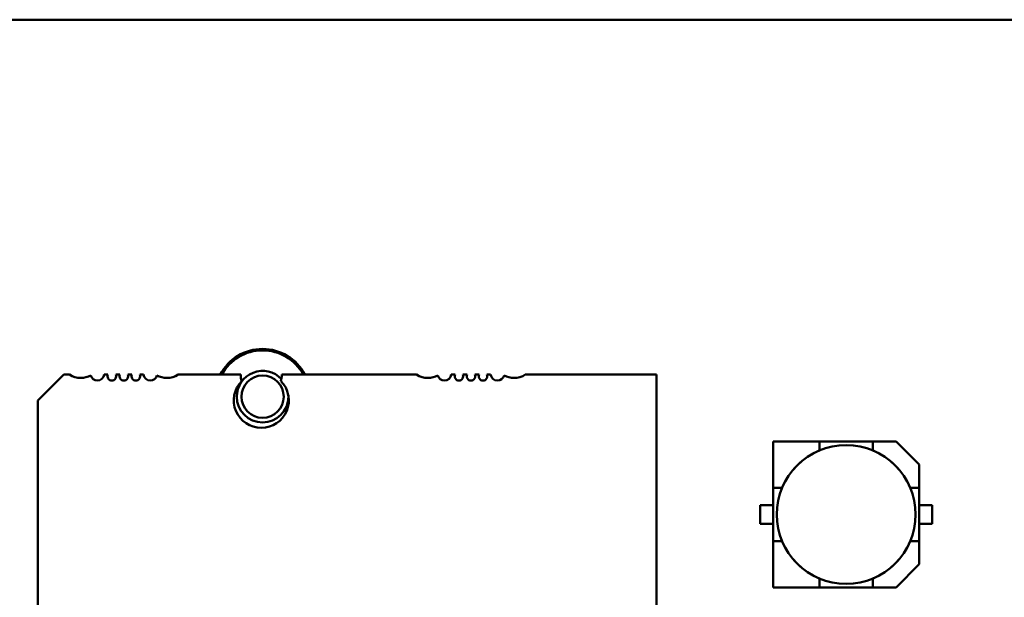
# Model space of a CAD drawing. Units: inches. Extents: x 2 to 108, y 1 to 84.
# Drawn here: x 76 to 78, y 30 to 31 of the extents above; entities that cross this region are included whole.
import ezdxf

# ---------------------------------------------------------------- set-up
doc = ezdxf.new("R2010")
doc.units = ezdxf.units.IN
doc.header["$LTSCALE"] = 5
doc.header["$MEASUREMENT"] = 0
doc.layers.add('Visible (ANSI)', color=7, linetype='Continuous', lineweight=50)

msp = doc.modelspace()

# ---------------------------------------------------------------- linework, layer by layer
at = {"layer": 'Visible (ANSI)'}
for p, q in [((74.2797, 31.2613), (81.3877, 31.2614)), ((75.901, 30.3889), (75.9601, 30.448)), ((75.9601, 30.448), (75.9734, 30.448)), ((76.0528, 30.448), (76.0613, 30.448)), ((76.0793, 30.448), (76.0889, 30.448)), ((76.1068, 30.448), (76.1164, 30.448)), ((76.1344, 30.448), (76.1429, 30.448)), ((76.2223, 30.448), (76.3656, 30.448)), ((76.4601, 30.448), (76.7687, 30.448)), ((76.8481, 30.448), (76.8566, 30.448)), ((76.8745, 30.448), (76.8842, 30.448)), ((76.9021, 30.448), (76.9117, 30.448)), ((76.9297, 30.448), (76.9382, 30.448)), ((77.0176, 30.448), (77.3183, 30.448)), ((77.3183, 30.448), (77.3183, 29.0307)), ((75.901, 29.0897), (75.901, 30.3889)), ((77.6918, 30.2948), (77.5852, 30.2948)), ((77.5852, 30.2948), (77.5852, 30.1882)), ((77.6918, 30.2948), (77.5852, 30.2948)), ((77.5852, 30.2948), (77.5852, 30.1882)), ((77.6916, 30.2742), (77.6918, 30.2743)), ((77.6916, 30.2742), (77.6918, 30.2743)), ((77.6918, 30.2743), (77.6918, 30.2948)), ((77.6918, 30.2948), (77.8136, 30.2948)), ((77.8136, 30.2948), (77.6918, 30.2948)), ((77.8136, 30.2948), (77.8669, 30.2948)), ((77.8136, 30.2743), (77.8136, 30.2948)), ((77.8669, 30.2948), (77.8136, 30.2948)), ((77.8136, 30.2948), (77.8136, 30.2743)), ((77.8136, 30.2743), (77.8138, 30.2742)), ((77.8136, 30.2743), (77.8138, 30.2742)), ((77.8669, 30.2948), (77.9201, 30.2415)), ((77.9201, 30.2415), (77.8669, 30.2948)), ((77.9201, 30.1882), (77.9201, 30.2415)), ((77.9201, 30.2415), (77.9201, 30.1882)), ((77.5852, 30.1882), (77.6057, 30.1882)), ((77.5852, 30.0664), (77.5852, 30.1882)), ((77.5852, 30.1882), (77.5852, 30.0664)), ((77.5852, 30.1882), (77.6057, 30.1882)), ((77.6057, 30.1882), (77.6058, 30.1884)), ((77.6057, 30.1882), (77.6058, 30.1884)), ((77.8995, 30.1884), (77.8997, 30.1882)), ((77.8995, 30.1884), (77.8997, 30.1882)), ((77.9201, 30.1882), (77.8997, 30.1882)), ((77.9201, 30.1882), (77.9201, 30.0664)), ((77.9201, 30.0664), (77.9201, 30.1882)), ((77.5557, 30.1488), (77.5852, 30.1488)), ((77.5557, 30.1058), (77.5557, 30.1488)), ((77.5557, 30.1488), (77.5557, 30.1058)), ((77.9201, 30.1488), (77.9497, 30.1488)), ((77.9497, 30.1488), (77.9497, 30.1058)), ((77.9497, 30.1058), (77.9497, 30.1488)), ((77.5852, 30.1058), (77.5557, 30.1058)), ((77.5557, 30.1058), (77.5852, 30.1058)), ((77.9497, 30.1058), (77.9201, 30.1058)), ((77.6057, 30.0664), (77.5852, 30.0664)), ((77.5852, 30.0664), (77.5852, 29.9599)), ((77.5852, 30.0664), (77.5852, 29.9599)), ((77.6058, 30.0662), (77.6057, 30.0664)), ((77.6058, 30.0662), (77.6057, 30.0664)), ((77.8997, 30.0664), (77.8995, 30.0662)), ((77.8997, 30.0664), (77.8995, 30.0662)), ((77.8997, 30.0664), (77.9201, 30.0664)), ((77.9201, 30.0131), (77.9201, 30.0664)), ((77.9201, 30.0664), (77.9201, 30.0131)), ((77.9201, 30.0131), (77.8669, 29.9599)), ((77.6918, 29.9803), (77.6916, 29.9805)), ((77.6918, 29.9803), (77.6916, 29.9805)), ((77.6918, 29.9599), (77.6918, 29.9803)), ((77.8138, 29.9805), (77.8136, 29.9803)), ((77.8138, 29.9805), (77.8136, 29.9803)), ((77.8136, 29.9599), (77.8136, 29.9803)), ((77.5852, 29.9599), (77.6918, 29.9599)), ((77.5852, 29.9599), (77.6918, 29.9599)), ((77.8136, 29.9599), (77.6918, 29.9599)), ((77.6918, 29.9599), (77.8136, 29.9599)), ((77.8669, 29.9599), (77.8136, 29.9599)), ((77.8136, 29.9599), (77.8669, 29.9599))]:
    msp.add_line(p, q, dxfattribs=at)
msp.add_circle((77.7527, 30.1273), 0.159, dxfattribs=at)
for centre, radius, start, end in [((76.4157, 30.3973), 0.1094, 27.5745, 152.4255), ((76.4157, 30.3973), 0.1062, 28.5038, 151.4962), ((76.4157, 30.3973), 0.0591, 42.9481, 180), ((75.9994, 30.4874), 0.0472, 236.5235, 270), ((75.9994, 30.4874), 0.0472, 270, 298.6356), ((76.0372, 30.45), 0.0157, 194.8553, 270), ((76.0372, 30.45), 0.0157, 270, 352.7972), ((76.0703, 30.4441), 0.0098, 156.3133, 270), ((76.0703, 30.4441), 0.0098, 270, 23.6867), ((76.0979, 30.4441), 0.0098, 156.3133, 270), ((76.0979, 30.4441), 0.0098, 270, 23.6867), ((76.1254, 30.4441), 0.0098, 156.3133, 270), ((76.1254, 30.4441), 0.0098, 270, 23.6867), ((76.1585, 30.45), 0.0157, 187.2028, 270), ((76.1585, 30.45), 0.0157, 270, 345.1447), ((76.1963, 30.4874), 0.0472, 241.3644, 270), ((76.1963, 30.4874), 0.0472, 270, 303.4765), ((76.4128, 30.3889), 0.063, 135.4019, 270), ((76.4128, 30.448), 0.0472, 180, 198.283), ((76.4157, 30.3973), 0.0484, 0, 180), ((76.4128, 30.3889), 0.063, 270, 44.5981), ((76.4128, 30.448), 0.0472, 341.717, 0), ((76.7947, 30.4874), 0.0472, 236.5235, 270), ((76.7947, 30.4874), 0.0472, 270, 298.6356), ((76.8325, 30.45), 0.0157, 194.8553, 270), ((76.8325, 30.45), 0.0157, 270, 352.7972), ((76.8656, 30.4441), 0.0098, 156.3133, 270), ((76.8656, 30.4441), 0.0098, 270, 23.6867), ((76.8931, 30.4441), 0.0098, 156.3133, 270), ((76.8931, 30.4441), 0.0098, 270, 23.6867), ((76.9207, 30.4441), 0.0098, 156.3133, 270), ((76.9207, 30.4441), 0.0098, 270, 23.6867), ((76.9538, 30.45), 0.0157, 187.2028, 270), ((76.9538, 30.45), 0.0157, 270, 345.1447), ((76.9916, 30.4874), 0.0472, 241.3644, 270), ((76.9916, 30.4874), 0.0472, 270, 303.4765), ((76.4157, 30.3973), 0.0591, 180, 0), ((76.4157, 30.3973), 0.0484, 180, 0), ((76.4157, 30.3973), 0.0591, 0, 3.8662), ((77.7527, 30.1273), 0.1591, 112.5043, 157.4957), ((77.7527, 30.1273), 0.1591, 22.5043, 67.4957), ((77.7527, 30.1273), 0.1591, 202.5043, 247.4957), ((77.7527, 30.1273), 0.1591, 292.5043, 337.4957)]:
    msp.add_arc(centre, radius, start, end, dxfattribs=at)

doc.saveas('drawing.dxf')
